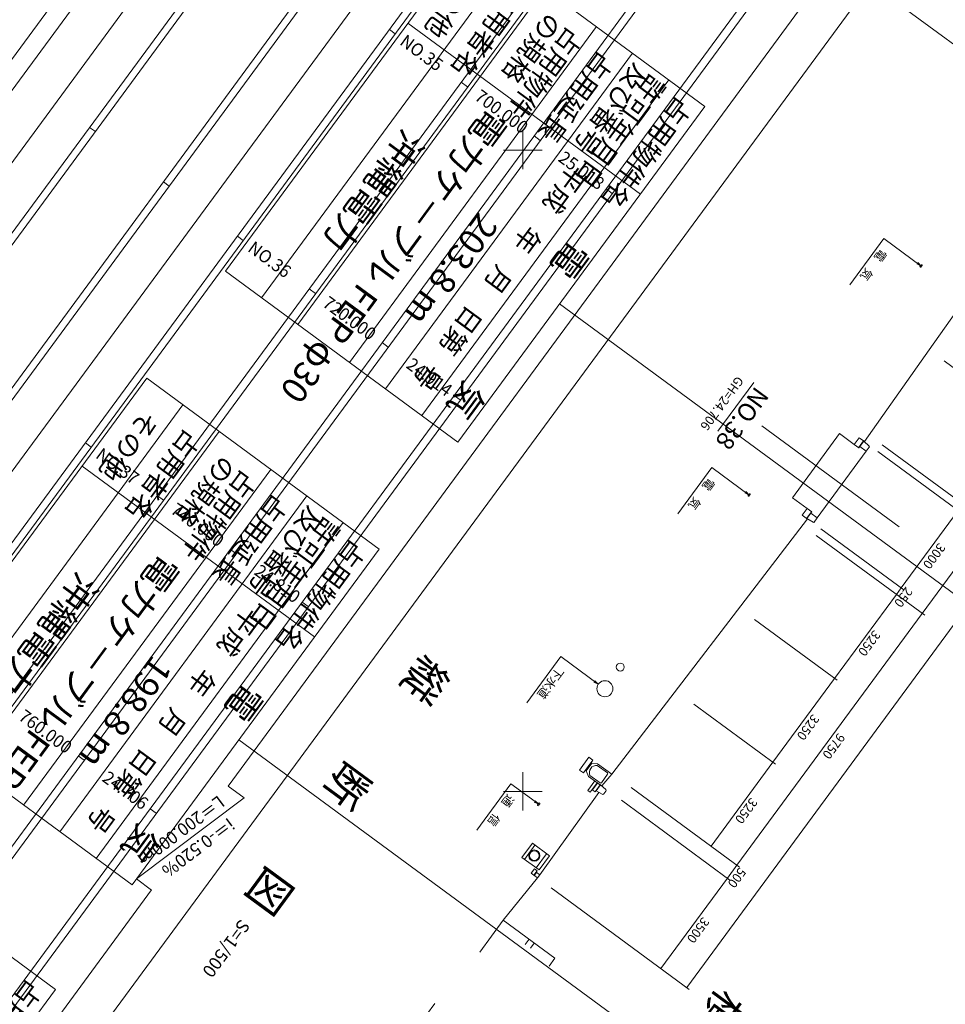
# Model space of a CAD drawing. Extents: x 25267 to 25591, y 39830 to 40173.
# Drawn here: x 25376 to 25448, y 40020 to 40097 of the extents above; entities that cross this region are included whole.
import ezdxf

# ---------------------------------------------------------------- set-up
doc = ezdxf.new("R2010")
doc.units = 0
for name, color, linetype, lineweight in [('\\M+587ED\\M+59698', 3, 'Continuous', 0), ('\\M+5A4BD\\M+5A4CE\\M+5CBFB', 136, 'Continuous', 0), ('\\M+5BAE1\\M+5B6CF\\M+587ED', 4, 'Continuous', 0), ('\\M+5BF6B\\M+5B6CF\\M+587ED', 62, 'Continuous', 0), ('道路平面図', 7, 'Continuous', 0)]:
    doc.layers.add(name, color=color, linetype=linetype, lineweight=lineweight)
doc.styles.add('\\M+5A3CD\\M+5A3D3 \\M+5A5B4\\M+5A5B7\\M+5A5C3\\M+5A5AF', font='MS Gothic.ttf')

msp = doc.modelspace()

# ---------------------------------------------------------------- linework, layer by layer
at = {"layer": '\\M+587ED\\M+59698', "linetype": 'Continuous', "lineweight": 13, "ltscale": 1}
msp.add_3dface([(25433.725, 40172.65), (25590.809, 40057.109), (25423.72, 39829.942), (25266.635, 39945.482)], dxfattribs=at)
at = {"layer": '\\M+5A4BD\\M+5A4CE\\M+5CBFB', "linetype": 'Continuous', "lineweight": 13, "ltscale": 1}
for p, q in [((25411.625, 40103.436), (25392.369, 40077.256)), ((25411.625, 40103.436), (25429.75, 40090.105)), ((25437.764, 40103.3), (25496.277, 40060.262)), ((25414.445, 40101.363), (25395.188, 40075.182)), ((25417.264, 40099.289), (25398.007, 40073.108)), ((25406.589, 40096.589), (25424.714, 40083.258)), ((25421.292, 40096.326), (25402.035, 40070.146)), ((25424.111, 40094.252), (25404.855, 40068.072)), ((25426.931, 40092.179), (25407.674, 40065.998)), ((25429.75, 40090.105), (25410.494, 40063.924)), ((25415.549, 40088.199), (25415.549, 40085.199)), ((25417.049, 40086.699), (25414.049, 40086.699)), ((25392.369, 40077.256), (25410.494, 40063.924)), ((25418.422, 40074.703), (25495.326, 40018.138)), ((25386.232, 40068.913), (25366.976, 40042.733)), ((25386.232, 40068.913), (25404.358, 40055.582)), ((25389.052, 40066.84), (25369.795, 40040.659)), ((25391.871, 40064.766), (25372.615, 40038.585)), ((25381.196, 40062.066), (25399.321, 40048.735)), ((25395.899, 40061.803), (25376.642, 40035.623)), ((25398.719, 40059.729), (25379.462, 40033.549)), ((25401.538, 40057.656), (25382.281, 40031.475)), ((25404.358, 40055.582), (25385.101, 40029.401)), ((25366.976, 40042.733), (25385.101, 40029.401)), ((25393.427, 40040.722), (25449.392, 39999.558)), ((25360.991, 40034.597), (25379.117, 40021.265)), ((25379.117, 40021.265), (25359.86, 39995.084))]:
    msp.add_line(p, q, dxfattribs=at)
at = {"layer": '\\M+5BAE1\\M+5B6CF\\M+587ED', "linetype": 'Continuous', "lineweight": 13, "ltscale": 1}
for p, q in [((25428.328, 40021.402), (25473.907, 40083.369)), ((25443.686, 40079.802), (25441.035, 40076.197)), ((25446.602, 40077.657), (25443.686, 40079.802)), ((25446.263, 40077.829), (25446.602, 40077.657)), ((25446.602, 40077.657), (25446.337, 40077.93)), ((25447.22, 40071.126), (25451.903, 40077.768)), ((25442.176, 40063.974), (25447.22, 40071.126)), ((25454.868, 40065.501), (25448.397, 40070.261)), ((25433.551, 40068.586), (25430.761, 40064.793)), ((25434.181, 40065.199), (25444.888, 40057.324)), ((25436.567, 40059.597), (25440.24, 40064.591)), ((25440.24, 40064.591), (25441.388, 40063.747)), ((25441.773, 40064.27), (25441.388, 40063.747)), ((25442.176, 40063.974), (25441.773, 40064.27)), ((25441.751, 40063.48), (25441.388, 40063.747)), ((25442.116, 40064.019), (25441.731, 40063.495)), ((25442.116, 40064.019), (25441.745, 40063.515)), ((25442.136, 40064.004), (25441.751, 40063.48)), ((25442.328, 40063.21), (25441.825, 40063.581)), ((25442.553, 40063.611), (25442.136, 40064.004)), ((25442.561, 40063.527), (25442.328, 40063.21)), ((25452.068, 40057.474), (25443.574, 40063.721)), ((25442.328, 40063.21), (25438.507, 40058.015)), ((25449.683, 40058.452), (25443.221, 40063.206)), ((25430.281, 40061.948), (25427.63, 40058.343)), ((25433.197, 40059.804), (25430.281, 40061.948)), ((25432.858, 40059.976), (25433.197, 40059.804)), ((25433.197, 40059.804), (25432.932, 40060.076)), ((25436.567, 40059.597), (25437.715, 40058.752)), ((25437.329, 40058.229), (25437.715, 40058.752)), ((25437.732, 40057.932), (25437.329, 40058.229)), ((25437.672, 40057.977), (25438.057, 40058.5)), ((25437.672, 40057.977), (25438.042, 40058.48)), ((25437.692, 40057.962), (25438.077, 40058.486)), ((25438.077, 40058.486), (25437.715, 40058.752)), ((25438.507, 40058.015), (25438.003, 40058.385)), ((25445.038, 40052.559), (25449.482, 40058.6)), ((25437.736, 40057.937), (25422.479, 40038.04)), ((25438.191, 40057.681), (25437.692, 40057.962)), ((25438.273, 40057.698), (25438.507, 40058.015)), ((25451.866, 40057.623), (25446.682, 40050.574)), ((25446.883, 40050.426), (25438.423, 40056.648)), ((25445.239, 40052.411), (25438.777, 40057.164)), ((25439.853, 40045.51), (25444.668, 40052.055)), ((25444.668, 40052.055), (25445.038, 40052.559)), ((25446.682, 40050.574), (25432.239, 40030.938)), ((25440.055, 40045.362), (25433.613, 40050.1)), ((25418.508, 40047.205), (25415.857, 40043.6)), ((25421.433, 40045.054), (25418.508, 40047.205)), ((25421.094, 40045.226), (25421.433, 40045.054)), ((25421.433, 40045.054), (25421.168, 40045.326)), ((25435.039, 40038.965), (25439.853, 40045.51)), ((25435.241, 40038.817), (25428.879, 40043.496)), ((25419.967, 40038.36), (25420.708, 40039.367)), ((25421.01, 40039.144), (25420.269, 40038.137)), ((25420.478, 40038.294), (25420.922, 40038.898)), ((25421.01, 40039.144), (25420.708, 40039.367)), ((25420.922, 40038.898), (25420.862, 40038.943)), ((25421.381, 40038.848), (25420.922, 40038.898)), ((25430.225, 40032.42), (25435.039, 40038.965)), ((25420.269, 40038.137), (25419.967, 40038.36)), ((25420.417, 40038.339), (25420.478, 40038.294)), ((25420.663, 40037.871), (25420.478, 40038.294)), ((25422.143, 40038.132), (25421.358, 40038.71)), ((25421.381, 40038.848), (25422.479, 40038.04)), ((25421.154, 40037.517), (25420.61, 40036.777)), ((25420.663, 40037.871), (25421.572, 40037.202)), ((25421.573, 40037.357), (25420.787, 40037.935)), ((25421.352, 40037.364), (25420.811, 40036.629)), ((25420.981, 40036.815), (25421.373, 40037.348)), ((25421.372, 40037.349), (25421.594, 40037.186)), ((25422.159, 40038.028), (25421.677, 40037.373)), ((25422.479, 40038.04), (25421.709, 40037.132)), ((25414.63, 40037.277), (25411.978, 40033.673)), ((25416.788, 40035.69), (25414.63, 40037.277)), ((25416.867, 40030.204), (25421.487, 40036.619)), ((25420.811, 40036.629), (25420.61, 40036.777)), ((25421.181, 40036.667), (25420.96, 40036.83)), ((25421.181, 40036.667), (25421.574, 40037.201)), ((25421.273, 40036.751), (25421.253, 40036.765)), ((25421.273, 40036.751), (25421.615, 40037.216)), ((25421.729, 40036.469), (25421.273, 40036.751)), ((25422.016, 40036.857), (25421.615, 40037.216)), ((25422.029, 40036.724), (25421.861, 40036.495)), ((25421.863, 40036.497), (25422.028, 40036.721)), ((25432.44, 40030.79), (25423.985, 40037.01)), ((25416.449, 40035.862), (25416.788, 40035.69)), ((25416.788, 40035.69), (25416.523, 40035.962)), ((25431.7, 40029.783), (25423.244, 40036.003)), ((25416.299, 40032.654), (25415.484, 40031.547)), ((25416.5, 40032.506), (25415.686, 40031.399)), ((25417.629, 40031.676), (25416.299, 40032.654)), ((25416.814, 40030.569), (25415.484, 40031.547)), ((25417.407, 40031.84), (25416.592, 40030.732)), ((25417.629, 40031.676), (25416.814, 40030.569)), ((25416.457, 40030.66), (25416.206, 40030.318)), ((25416.659, 40030.512), (25416.407, 40030.17)), ((25416.659, 40030.512), (25416.457, 40030.66)), ((25432.239, 40030.938), (25431.498, 40029.932)), ((25416.689, 40029.962), (25414.023, 40026.647)), ((25416.407, 40030.17), (25416.206, 40030.318)), ((25416.689, 40029.962), (25416.407, 40030.17)), ((25416.625, 40030.382), (25416.447, 40030.14)), ((25416.585, 40030.411), (25416.867, 40030.204)), ((25416.867, 40030.204), (25416.689, 40029.962)), ((25431.498, 40029.932), (25426.314, 40022.883)), ((25428.529, 40021.253), (25417.76, 40029.174)), ((25414.023, 40026.647), (25412.204, 40024.174)), ((25414.023, 40026.647), (25418.051, 40023.685)), ((25416.037, 40025.166), (25415.741, 40024.763)), ((25416.44, 40024.87), (25416.143, 40024.467)), ((25418.051, 40023.685), (25417.606, 40023.081)), ((25407.185, 40018.108), (25408.701, 40020.169))]:
    msp.add_line(p, q, dxfattribs=at)
for centre, radius in [((25446.568, 40077.612), 0.0562), ((25446.635, 40077.703), 0.0562), ((25433.163, 40059.758), 0.0562), ((25433.23, 40059.849), 0.0562), ((25423.146, 40046.388), 0.312), ((25421.951, 40044.703), 0.625), ((25416.751, 40035.64), 0.0625), ((25416.825, 40035.74), 0.0625), ((25416.445, 40031.693), 0.437), ((25416.445, 40031.693), 0.375)]:
    msp.add_circle(centre, radius, dxfattribs=at)
for centre, radius, start, end in [((25442.511, 40063.564), 0.0625, 323.66245, 47.95444), ((25438.223, 40057.735), 0.0625, 239.38221, 323.65824), ((25421.281, 40038.169), 0.547, 81.95505, 205.37362), ((25422.099, 40038.072), 0.075, 323.66566, 53.66301), ((25421.617, 40037.417), 0.075, 233.66566, 323.66301), ((25421.949, 40036.783), 0.1, 323.65835, 47.84394), ((25421.781, 40036.555), 0.1, 238.52167, 323.66541)]:
    msp.add_arc(centre, radius, start, end, dxfattribs=at)
at = {"layer": '\\M+5BF6B\\M+5B6CF\\M+587ED', "linetype": 'Continuous', "lineweight": 13, "ltscale": 1}
for p, q in [((25419.83, 40151.332), (25290.309, 39975.242)), ((25425.141, 40147.425), (25295.621, 39971.335)), ((25425.594, 40147.092), (25296.074, 39971.002)), ((25430.906, 40143.185), (25301.385, 39967.095)), ((25431.359, 40142.851), (25301.839, 39966.762)), ((25436.671, 40138.945), (25307.15, 39962.855)), ((25349.44, 40049.99), (25414.709, 40138.727)), ((25437.124, 40138.611), (25307.603, 39962.522)), ((25442.259, 40134.834), (25312.739, 39958.744)), ((25442.763, 40134.464), (25313.242, 39958.374)), ((25447.949, 40130.649), (25318.428, 39954.56)), ((25448.427, 40130.298), (25318.906, 39954.208)), ((25426.201, 40130.275), (25346.651, 40022.123)), ((25453.562, 40126.52), (25324.042, 39950.431)), ((25454.041, 40126.168), (25324.52, 39950.079)), ((25459.277, 40122.317), (25329.756, 39946.227)), ((25392.574, 40037.117), (25447.328, 40111.558)), ((25405.609, 40095.766), (25405.156, 40096.099)), ((25411.248, 40091.618), (25410.745, 40091.988)), ((25382.229, 40088.135), (25381.776, 40088.468)), ((25416.434, 40087.804), (25416.912, 40087.452)), ((25387.994, 40083.895), (25387.541, 40084.228)), ((25422.526, 40083.323), (25422.048, 40083.675)), ((25393.759, 40079.655), (25393.306, 40079.988)), ((25399.398, 40075.507), (25398.894, 40075.877)), ((25404.584, 40071.693), (25405.062, 40071.341)), ((25410.676, 40067.212), (25410.197, 40067.564)), ((25381.909, 40063.543), (25381.456, 40063.877)), ((25387.548, 40059.396), (25387.044, 40059.766)), ((25392.733, 40055.582), (25393.212, 40055.23)), ((25398.825, 40051.101), (25398.347, 40051.452)), ((25380.883, 40039.47), (25381.361, 40039.119)), ((25393.835, 40036.189), (25392.577, 40037.115)), ((25393.835, 40036.189), (25385.431, 40029.879)), ((25386.975, 40034.989), (25386.497, 40035.341)), ((25385.431, 40029.879), (25386.614, 40029.009)), ((25331.858, 39954.57), (25386.612, 40029.011))]:
    msp.add_line(p, q, dxfattribs=at)
at = {"layer": '道路平面図', "linetype": 'Continuous', "lineweight": 13, "ltscale": 1}
for p, q in [((25415.549, 40038.199), (25415.549, 40035.199)), ((25417.049, 40036.699), (25414.049, 40036.699))]:
    msp.add_line(p, q, dxfattribs=at)

# ---------------------------------------------------------------- texts
at = {"layer": '\\M+5A4BD\\M+5A4CE\\M+5CBFB', "linetype": 'Continuous', "lineweight": 13, "style": '\\M+5A3CD\\M+5A3D3 \\M+5A5B4\\M+5A5B7\\M+5A5C3\\M+5A5AF'}
for s, height, p in [('その他', 1.5, (25411.466, 40101.071)), ('占用者名', 1.5, (25414.73, 40099.601)), ('の規格', 1.5, (25417.469, 40097.545)), ('占用物件', 1.5, (25419.151, 40096.441)), ('占用延長', 1.5, (25421.577, 40094.565)), ('及び番号', 1.5, (25424.281, 40093.597)), ('許可年月日', 1.5, (25425.561, 40092.718)), ('占用物件名', 1.5, (25427.661, 40091.021)), ('沖縄電力', 2, (25406.337, 40088.457)), ('203.8 m', 2, (25412.117, 40081.971)), ('その他', 1.5, (25386.073, 40066.548)), ('占用者名', 1.5, (25389.337, 40065.078)), ('の規格', 1.5, (25392.077, 40063.022)), ('占用物件', 1.5, (25393.758, 40061.918)), ('占用延長', 1.5, (25396.185, 40060.042)), ('及び番号', 1.5, (25398.888, 40059.074)), ('許可年月日', 1.5, (25400.168, 40058.195)), ('占用物件名', 1.5, (25402.268, 40056.498)), ('沖縄電力', 2, (25380.944, 40053.934)), ('198.8 m', 2, (25386.725, 40047.448)), ('占用物件名', 1.5, (25377.027, 40022.181))]:
    msp.add_text(s, height=height, rotation=233.66434, dxfattribs=at).set_placement(p)
at = {"layer": '\\M+5A4BD\\M+5A4CE\\M+5CBFB', "linetype": 'Continuous', "lineweight": 13, "style": '\\M+5A3CD\\M+5A3D3 \\M+5A5B4\\M+5A5B7\\M+5A5C3\\M+5A5AF', "width": 1}
for s, height, p in [('電力ケ－ブル FEP φ30', 2, (25412.841, 40090.128)), ('平成    年    月    日第   号', 1.5, (25419.435, 40085.744)), ('電\u3000\u3000\u3000\u3000気', 2, (25419.238, 40079.837)), ('電力ケ－ブル FEP φ30', 2, (25387.305, 40055.396)), ('平成    年    月    日第   号', 1.5, (25394.042, 40051.221)), ('電\u3000\u3000\u3000\u3000気', 2, (25393.845, 40045.314))]:
    msp.add_text(s, height=height, rotation=233.66434, dxfattribs=at).set_placement(p)
at = {"layer": '\\M+5BAE1\\M+5B6CF\\M+587ED', "linetype": 'Continuous', "lineweight": 13, "style": '\\M+5A3CD\\M+5A3D3 \\M+5A5B4\\M+5A5B7\\M+5A5C3\\M+5A5AF', "width": 1}
for s, height, p in [('電\u3000気', 0.6746, (25443.442, 40079.051)), ('GH=24.706', 0.7143, (25432.249, 40069.132)), ('NO.38', 1.3889, (25433.694, 40068.352)), ('電\u3000気', 0.6746, (25430.036, 40061.197)), ('3000', 0.7143, (25447.977, 40056.124)), ('250', 0.7143, (25445.415, 40052.695)), ('3250', 0.7143, (25442.922, 40049.325)), ('下水道', 0.6746, (25418.264, 40046.454)), ('3250', 0.7143, (25438.148, 40042.771)), ('9750', 0.7143, (25440.145, 40041.302)), ('通\u3000信', 0.6746, (25414.385, 40036.526)), ('3250', 0.7143, (25433.328, 40036.263)), ('500', 0.7143, (25432.438, 40030.822)), ('3500', 0.7143, (25429.577, 40026.953)), ('横\u3000断\u3000図', 2.5, (25431.005, 40021.519))]:
    msp.add_text(s, height=height, rotation=233.66434, dxfattribs=at).set_placement(p)
at = {"layer": '\\M+5BF6B\\M+5B6CF\\M+587ED', "linetype": 'Continuous', "lineweight": 13, "style": '\\M+5A3CD\\M+5A3D3 \\M+5A5B4\\M+5A5B7\\M+5A5C3\\M+5A5AF'}
for s, height, rotation, width, p in [('NO.35', 0.9921, 323.66452, 0.96, (25405.881, 40094.976)), ('700.000', 0.9921, 323.66453, 0.96, (25411.712, 40090.688)), ('25.018', 0.9921, 323.66456, 0.96, (25418.237, 40085.888)), ('NO.36', 0.9921, 323.66452, 0.96, (25394.031, 40078.865)), ('720.000', 0.9921, 323.66453, 0.96, (25399.861, 40074.576)), ('24.914', 0.9921, 323.66449, 0.96, (25406.386, 40069.777)), ('NO.37', 0.9921, 323.66461, 0.96, (25382.181, 40062.754)), ('740.000', 0.9921, 323.6646, 0.96, (25388.011, 40058.465)), ('24.810', 0.9921, 323.66456, 0.96, (25394.536, 40053.666)), ('縦\u3000\u3000断\u3000\u3000図', 2.5, 233.66434, 1, (25407.95, 40047.493)), ('760.000', 0.9921, 323.66453, 0.96, (25376.161, 40042.354)), ('24.706', 0.9921, 323.66456, 0.96, (25382.686, 40037.555)), ('L＝200.000ｍ', 0.9921, 216.90043, 0.96, (25391.812, 40036.438)), ('i＝-0.520％', 0.9921, 216.90044, 0.96, (25392.579, 40034.691)), ('S=1/500', 1, 233.66434, 1, (25393.55, 40026.81))]:
    msp.add_text(s, height=height, rotation=rotation, dxfattribs=dict(at, width=width)).set_placement(p)

doc.saveas('drawing.dxf')
